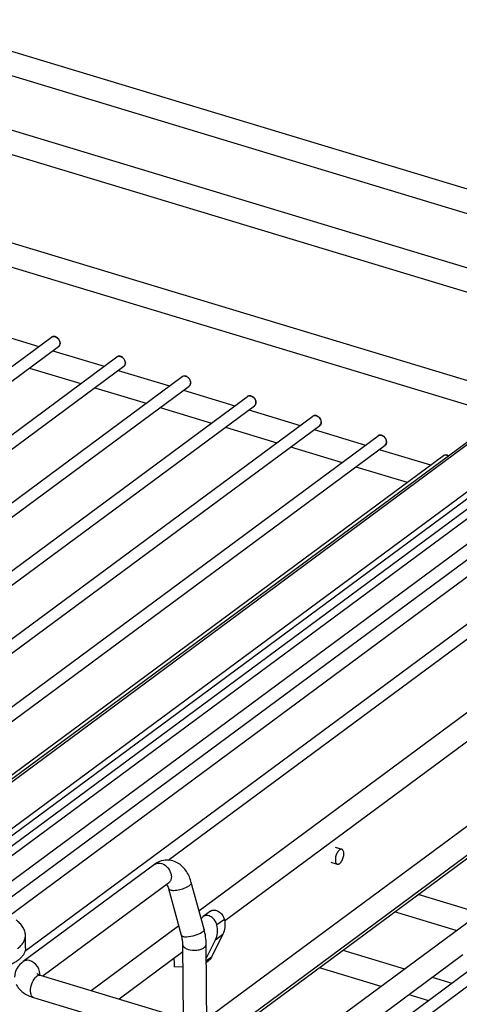
# Model space of a CAD drawing. Units: inches. Extents: x 0 to 17, y 0 to 11.
# Drawn here: x 4.2 to 4.9, y 6.6 to 8.1 of the extents above; entities that cross this region are included whole.
import ezdxf

# ---------------------------------------------------------------- set-up
doc = ezdxf.new("R2010")
doc.units = ezdxf.units.IN
doc.header["$LTSCALE"] = 0.935
doc.header["$MEASUREMENT"] = 0
doc.layers.get('0').update_dxf_attribs({"linetype": 'CONTINUOUS'})

msp = doc.modelspace()

# ---------------------------------------------------------------- linework, layer by layer
at = {"color": 7, "linetype": 'Continuous'}
for p, q in [((5.1909, 7.7408), (4.0271, 8.0926)), ((5.1766, 7.7081), (4.0169, 8.0587)), ((3.9945, 7.9834), (5.0978, 7.6498)), ((3.9918, 7.9472), (5.0623, 7.6235)), ((3.9868, 6.7926), (5.5101, 7.9198)), ((5.5765, 7.8928), (4.0248, 6.7445)), ((5.5766, 7.8824), (4.0236, 6.7331)), ((5.7003, 7.8554), (4.183, 6.7325)), ((5.6027, 7.8332), (4.1276, 6.7415)), ((3.9931, 7.8129), (4.954, 7.5224)), ((3.9934, 7.7758), (4.932, 7.492)), ((4.1506, 7.6203), (4.2285, 7.5967)), ((3.314, 6.92), (4.2477, 7.611)), ((3.3351, 6.9136), (4.2583, 7.5967)), ((4.2496, 7.5904), (4.3275, 7.5668)), ((3.413, 6.89), (4.3468, 7.581)), ((3.4342, 6.8836), (4.3573, 7.5668)), ((4.2141, 7.5641), (4.292, 7.5405)), ((4.3487, 7.5604), (4.4266, 7.5369)), ((3.5121, 6.8601), (4.4458, 7.5511)), ((3.5332, 6.8537), (4.4563, 7.5368)), ((4.3132, 7.5341), (4.3911, 7.5106)), ((4.4477, 7.5305), (4.5256, 7.5069)), ((3.6111, 6.8301), (4.5448, 7.5211)), ((3.6323, 6.8237), (4.5554, 7.5069)), ((4.4122, 7.5042), (4.4901, 7.4806)), ((4.5468, 7.5005), (4.6247, 7.477)), ((3.7102, 6.8002), (4.6439, 7.4912)), ((3.7313, 6.7938), (4.6544, 7.477)), ((4.5112, 7.4742), (4.5891, 7.4507)), ((4.6458, 7.4706), (4.7237, 7.447)), ((3.8092, 6.7702), (4.7429, 7.4613)), ((3.8304, 6.7639), (4.7535, 7.447)), ((4.6103, 7.4443), (4.6882, 7.4207)), ((4.7448, 7.4406), (4.8227, 7.4171)), ((4.1283, 6.9032), (4.842, 7.4313)), ((4.7093, 7.4143), (4.7872, 7.3908)), ((4.4712, 6.7406), (5.2964, 7.3513)), ((4.51, 6.7253), (5.3025, 7.3118)), ((5.6195, 7.1962), (4.6857, 6.5052)), ((4.4832, 6.577), (5.3037, 7.1842)), ((5.63, 7.182), (4.7069, 6.4988)), ((4.5154, 6.5567), (5.3041, 7.1404)), ((4.5199, 6.5554), (5.3041, 7.1357)), ((4.6136, 6.5271), (5.305, 7.0388)), ((4.678, 6.8368), (4.6879, 6.8338)), ((4.6712, 6.8142), (4.6811, 6.8112)), ((4.4039, 6.811), (4.2044, 6.6634)), ((4.4789, 6.7124), (4.4596, 6.7833)), ((4.425, 6.7825), (4.2346, 6.6416)), ((4.4236, 6.7789), (4.4225, 6.7808)), ((4.4447, 6.7031), (4.4254, 6.774)), ((4.8971, 6.7369), (4.8035, 6.7652)), ((4.4888, 6.74), (4.4776, 6.7317)), ((4.8616, 6.7106), (4.768, 6.7389)), ((4.3076, 6.6196), (4.4407, 6.718)), ((4.2081, 6.6844), (4.2079, 6.7026)), ((4.4824, 6.6689), (4.4962, 6.6964)), ((4.5075, 6.7048), (4.4901, 6.6703)), ((4.3499, 6.6068), (4.4468, 6.6785)), ((4.4478, 6.5772), (4.4467, 6.6889)), ((4.4833, 6.5664), (4.4822, 6.6892)), ((4.6892, 6.6807), (4.7828, 6.6523)), ((4.4339, 6.6611), (4.4338, 6.6688)), ((4.4851, 6.6643), (4.4824, 6.6623)), ((4.6558, 6.5143), (4.8717, 6.674)), ((4.434, 6.6605), (4.4341, 6.661)), ((4.4341, 6.6553), (4.434, 6.6605)), ((4.4342, 6.6604), (4.434, 6.6605)), ((4.4341, 6.6553), (4.447, 6.6561)), ((4.4345, 6.6605), (4.4342, 6.6604)), ((4.6537, 6.6544), (4.7473, 6.6261)), ((4.2305, 6.6429), (5.3943, 6.291)), ((4.8251, 6.6396), (4.855, 6.6305)), ((4.2203, 6.609), (5.384, 6.2571)), ((4.7896, 6.6133), (4.8195, 6.6042))]:
    msp.add_line(p, q, dxfattribs=at)
at = {"color": 9, "linetype": 'Continuous'}
for p, q in [((3.9911, 6.7913), (5.5173, 7.9208)), ((5.5637, 7.8572), (3.9651, 6.6741)), ((3.9652, 6.6601), (5.576, 7.8522)), ((5.7788, 7.8417), (4.2071, 6.6786)), ((4.1572, 6.74), (5.6116, 7.8163)), ((4.4243, 6.8175), (5.2838, 7.4535)), ((4.5097, 6.7273), (4.4984, 6.719)), ((4.4962, 6.6964), (4.5075, 6.7048)), ((4.4901, 6.6703), (4.4824, 6.6646))]:
    msp.add_line(p, q, dxfattribs=at)
for centre, radius, start, end in [((4.2506, 7.6071), 0.00483, 116.7794, 126.4363), ((4.2554, 7.6006), 0.00483, 306.5242, 317.6613), ((4.3496, 7.5771), 0.00483, 116.7794, 126.4363), ((4.3544, 7.5707), 0.00483, 306.5242, 317.6613), ((4.4487, 7.5472), 0.00483, 116.7794, 126.4363), ((4.4535, 7.5407), 0.00483, 306.5242, 317.6613), ((4.5477, 7.5173), 0.00483, 116.7794, 126.4363), ((4.5525, 7.5108), 0.00483, 306.5242, 317.6613), ((4.6468, 7.4873), 0.00483, 116.7794, 126.4363), ((4.6516, 7.4808), 0.00483, 306.5242, 317.6613), ((4.7458, 7.4574), 0.00483, 116.7794, 126.4363), ((4.7506, 7.4509), 0.00483, 306.5242, 317.6613), ((4.8448, 7.4274), 0.00483, 116.7794, 126.4363), ((4.4096, 6.8033), 0.00962, 121.0636, 126.5009), ((4.2143, 6.6445), 0.0155, 354.5327, 0.555)]:
    msp.add_arc(centre, radius, start, end, dxfattribs=at)
at = {"color": 7, "linetype": 'Continuous'}
for centre, radius, start, end in [((4.3863, 6.6872), 0.096, 8.1896, 15.2443), ((4.3946, 6.6883), 0.0876, 0.5851, 8.1944)]:
    msp.add_arc(centre, radius, start, end, dxfattribs=at)
for points, knots in [([(4.2605, 7.6018), (4.2605, 7.6034), (4.2595, 7.6067), (4.2563, 7.6104), (4.2519, 7.6125), (4.2488, 7.6118), (4.2477, 7.611)], [0, 0, 0, 0, 0.260954, 0.533656, 0.783016, 1, 1, 1, 1]), ([(4.2583, 7.5967), (4.2594, 7.5975), (4.2604, 7.5994), (4.2605, 7.6013), (4.2605, 7.6018)], [0, 0, 0, 0, 0.729878, 1, 1, 1, 1]), ([(4.3596, 7.5718), (4.3595, 7.5734), (4.3585, 7.5767), (4.3553, 7.5805), (4.351, 7.5825), (4.3478, 7.5818), (4.3468, 7.581)], [0, 0, 0, 0, 0.260954, 0.533656, 0.783016, 1, 1, 1, 1]), ([(4.3573, 7.5668), (4.3584, 7.5676), (4.3594, 7.5694), (4.3596, 7.5713), (4.3596, 7.5718)], [0, 0, 0, 0, 0.729878, 1, 1, 1, 1]), ([(4.4586, 7.5419), (4.4586, 7.5435), (4.4576, 7.5468), (4.4543, 7.5506), (4.45, 7.5526), (4.4469, 7.5519), (4.4458, 7.5511)], [0, 0, 0, 0, 0.260954, 0.533656, 0.783016, 1, 1, 1, 1]), ([(4.4563, 7.5368), (4.4574, 7.5377), (4.4585, 7.5395), (4.4586, 7.5414), (4.4586, 7.5419)], [0, 0, 0, 0, 0.729878, 1, 1, 1, 1]), ([(4.5576, 7.5119), (4.5576, 7.5135), (4.5566, 7.5169), (4.5534, 7.5206), (4.549, 7.5226), (4.5459, 7.5219), (4.5448, 7.5211)], [0, 0, 0, 0, 0.260954, 0.533656, 0.783016, 1, 1, 1, 1]), ([(4.5554, 7.5069), (4.5565, 7.5077), (4.5575, 7.5096), (4.5576, 7.5114), (4.5576, 7.5119)], [0, 0, 0, 0, 0.729878, 1, 1, 1, 1]), ([(4.6567, 7.482), (4.6567, 7.4836), (4.6557, 7.4869), (4.6524, 7.4907), (4.6481, 7.4927), (4.645, 7.492), (4.6439, 7.4912)], [0, 0, 0, 0, 0.260954, 0.533656, 0.783016, 1, 1, 1, 1]), ([(4.6544, 7.477), (4.6555, 7.4778), (4.6565, 7.4796), (4.6567, 7.4815), (4.6567, 7.482)], [0, 0, 0, 0, 0.729878, 1, 1, 1, 1]), ([(4.7557, 7.452), (4.7557, 7.4537), (4.7547, 7.457), (4.7515, 7.4607), (4.7471, 7.4627), (4.744, 7.4621), (4.7429, 7.4613)], [0, 0, 0, 0, 0.260954, 0.533656, 0.783016, 1, 1, 1, 1]), ([(4.7535, 7.447), (4.7546, 7.4478), (4.7556, 7.4497), (4.7557, 7.4515), (4.7557, 7.452)], [0, 0, 0, 0, 0.729878, 1, 1, 1, 1]), ([(4.8495, 7.431), (4.8483, 7.4318), (4.8458, 7.4328), (4.843, 7.432), (4.842, 7.4313)], [0, 0, 0, 0, 0.531398, 1, 1, 1, 1]), ([(4.6879, 6.8338), (4.6877, 6.8339), (4.6872, 6.834), (4.6863, 6.8339), (4.6855, 6.8336), (4.6843, 6.8329), (4.6828, 6.8315), (4.6813, 6.8293), (4.6799, 6.8267), (4.6789, 6.8238), (4.6782, 6.8208), (4.6781, 6.8187), (4.6781, 6.8178)], [0, 0, 0, 0, 0.03722, 0.076525, 0.119568, 0.167387, 0.278573, 0.409387, 0.554656, 0.707013, 0.85817, 1, 1, 1, 1]), ([(4.691, 6.8273), (4.691, 6.8281), (4.6908, 6.8296), (4.6903, 6.8313), (4.6897, 6.8324), (4.6892, 6.8331), (4.6886, 6.8336), (4.6882, 6.8338), (4.6879, 6.8338)], [0, 0, 0, 0, 0.316765, 0.586189, 0.70295, 0.808979, 0.90676, 1, 1, 1, 1]), ([(4.4226, 6.8175), (4.4209, 6.8175), (4.4143, 6.8169), (4.4079, 6.814), (4.4039, 6.811)], [0, 0, 0, 0, 0.251626, 1, 1, 1, 1]), ([(4.6781, 6.8178), (4.6781, 6.817), (4.6782, 6.8155), (4.6787, 6.8137), (4.6793, 6.8126), (4.6798, 6.812), (4.6804, 6.8115), (4.6809, 6.8113), (4.6811, 6.8112)], [0, 0, 0, 0, 0.316765, 0.586189, 0.70295, 0.808979, 0.90676, 1, 1, 1, 1]), ([(4.6811, 6.8112), (4.6814, 6.8111), (4.6819, 6.8111), (4.6827, 6.8112), (4.6836, 6.8115), (4.6848, 6.8122), (4.6862, 6.8135), (4.6878, 6.8157), (4.6891, 6.8184), (4.6902, 6.8213), (4.6908, 6.8243), (4.691, 6.8263), (4.691, 6.8273)], [0, 0, 0, 0, 0.03722, 0.076525, 0.119568, 0.167387, 0.278573, 0.409387, 0.554656, 0.707013, 0.85817, 1, 1, 1, 1]), ([(4.4596, 6.7833), (4.458, 6.7892), (4.4534, 6.8002), (4.4451, 6.8092), (4.4403, 6.8123)], [0, 0, 0, 0, 0.515227, 1, 1, 1, 1]), ([(4.4254, 6.774), (4.4253, 6.7745), (4.4248, 6.7761), (4.4242, 6.7778), (4.4236, 6.7789)], [0, 0, 0, 0, 0.273787, 1, 1, 1, 1]), ([(4.4888, 6.74), (4.4896, 6.7406), (4.4914, 6.7415), (4.4946, 6.7418), (4.4979, 6.7412), (4.5023, 6.7391), (4.5069, 6.7346), (4.5091, 6.7298), (4.5097, 6.7273)], [0, 0, 0, 0, 0.103134, 0.211879, 0.329664, 0.456999, 0.729365, 1, 1, 1, 1]), ([(4.2079, 6.7026), (4.2079, 6.7049), (4.2072, 6.7095), (4.2042, 6.716), (4.1996, 6.7217), (4.1958, 6.7248), (4.1938, 6.7263)], [0, 0, 0, 0, 0.240907, 0.484533, 0.735533, 1, 1, 1, 1]), ([(4.4776, 6.7317), (4.4769, 6.7312), (4.4758, 6.73), (4.475, 6.7286), (4.4747, 6.7278)], [0, 0, 0, 0, 0.490705, 1, 1, 1, 1]), ([(4.4984, 6.719), (4.4979, 6.7215), (4.4957, 6.7263), (4.491, 6.7307), (4.4866, 6.7328), (4.4833, 6.7335), (4.4802, 6.7332), (4.4783, 6.7323), (4.4776, 6.7317)], [0, 0, 0, 0, 0.270632, 0.543001, 0.670338, 0.788124, 0.896867, 1, 1, 1, 1]), ([(4.5097, 6.7273), (4.5105, 6.7234), (4.5111, 6.7156), (4.5091, 6.708), (4.5075, 6.7048)], [0, 0, 0, 0, 0.525009, 1, 1, 1, 1]), ([(4.4962, 6.6964), (4.4978, 6.6997), (4.4998, 6.7073), (4.4992, 6.7151), (4.4984, 6.719)], [0, 0, 0, 0, 0.474991, 1, 1, 1, 1]), ([(4.4467, 6.6889), (4.4467, 6.6895), (4.4467, 6.6918), (4.4465, 6.6941), (4.4462, 6.6958)], [0, 0, 0, 0, 0.242822, 1, 1, 1, 1]), ([(4.2081, 6.6844), (4.2081, 6.6828), (4.2077, 6.6795), (4.2056, 6.6748), (4.2023, 6.6703), (4.1977, 6.666), (4.1921, 6.6621), (4.1828, 6.6573), (4.1691, 6.6525), (4.1509, 6.6492), (4.1315, 6.6482), (4.1123, 6.6496), (4.0999, 6.6522), (4.0941, 6.654)], [0, 0, 0, 0, 0.03683, 0.075801, 0.118598, 0.166269, 0.219277, 0.27763, 0.408667, 0.554274, 0.706947, 0.858272, 1, 1, 1, 1]), ([(4.2044, 6.6634), (4.2007, 6.6607), (4.1941, 6.6538), (4.1915, 6.6444), (4.1915, 6.6397)], [0, 0, 0, 0, 0.496953, 1, 1, 1, 1]), ([(4.4901, 6.6703), (4.4895, 6.6691), (4.4881, 6.6669), (4.4862, 6.6651), (4.4851, 6.6643)], [0, 0, 0, 0, 0.506338, 1, 1, 1, 1]), ([(4.2252, 6.6453), (4.2251, 6.6454), (4.2259, 6.6447), (4.2265, 6.6445), (4.2284, 6.6435), (4.2297, 6.6431), (4.2305, 6.6429)], [0, 0, 0, 0, 0.055674, 0.255857, 0.579603, 1, 1, 1, 1]), ([(4.1939, 6.6292), (4.1961, 6.6242), (4.2041, 6.6152), (4.2147, 6.6106), (4.2203, 6.609)], [0, 0, 0, 0, 0.488066, 1, 1, 1, 1])]:
    msp.add_open_spline(points, degree=3, knots=knots, dxfattribs=at)
at = {"color": 9, "linetype": 'Continuous'}
for points, knots in [([(4.2484, 7.6114), (4.2508, 7.6126), (4.2576, 7.6105), (4.2604, 7.6047), (4.2604, 7.6016)], [0, 0, 0, 0, 0.462313, 1, 1, 1, 1]), ([(4.2604, 7.6016), (4.2604, 7.6012), (4.2603, 7.5997), (4.2597, 7.5982), (4.2589, 7.5974)], [0, 0, 0, 0, 0.269647, 1, 1, 1, 1]), ([(4.3475, 7.5815), (4.3498, 7.5827), (4.3566, 7.5805), (4.3594, 7.5747), (4.3595, 7.5717)], [0, 0, 0, 0, 0.462313, 1, 1, 1, 1]), ([(4.3595, 7.5717), (4.3595, 7.5713), (4.3594, 7.5697), (4.3587, 7.5682), (4.358, 7.5674)], [0, 0, 0, 0, 0.269647, 1, 1, 1, 1]), ([(4.4465, 7.5515), (4.4489, 7.5527), (4.4557, 7.5506), (4.4585, 7.5448), (4.4585, 7.5417)], [0, 0, 0, 0, 0.462313, 1, 1, 1, 1]), ([(4.4585, 7.5417), (4.4585, 7.5413), (4.4584, 7.5398), (4.4578, 7.5383), (4.457, 7.5375)], [0, 0, 0, 0, 0.269647, 1, 1, 1, 1]), ([(4.5455, 7.5216), (4.5479, 7.5228), (4.5547, 7.5206), (4.5575, 7.5149), (4.5575, 7.5118)], [0, 0, 0, 0, 0.462313, 1, 1, 1, 1]), ([(4.5575, 7.5118), (4.5575, 7.5114), (4.5575, 7.5099), (4.5568, 7.5083), (4.5561, 7.5075)], [0, 0, 0, 0, 0.269647, 1, 1, 1, 1]), ([(4.6446, 7.4916), (4.6469, 7.4928), (4.6537, 7.4907), (4.6566, 7.4849), (4.6566, 7.4818)], [0, 0, 0, 0, 0.462313, 1, 1, 1, 1]), ([(4.6566, 7.4818), (4.6566, 7.4814), (4.6565, 7.4799), (4.6559, 7.4784), (4.6551, 7.4776)], [0, 0, 0, 0, 0.269647, 1, 1, 1, 1]), ([(4.7436, 7.4617), (4.746, 7.4629), (4.7528, 7.4607), (4.7556, 7.455), (4.7556, 7.4519)], [0, 0, 0, 0, 0.462313, 1, 1, 1, 1]), ([(4.7556, 7.4519), (4.7556, 7.4515), (4.7555, 7.45), (4.7549, 7.4485), (4.7542, 7.4476)], [0, 0, 0, 0, 0.269647, 1, 1, 1, 1]), ([(4.8427, 7.4317), (4.8431, 7.432), (4.8454, 7.4327), (4.8479, 7.4319), (4.8494, 7.4309)], [0, 0, 0, 0, 0.229041, 1, 1, 1, 1]), ([(4.4046, 6.8115), (4.4058, 6.8122), (4.4077, 6.8129), (4.4095, 6.813), (4.41, 6.813)], [0, 0, 0, 0, 0.740512, 1, 1, 1, 1]), ([(4.41, 6.813), (4.4134, 6.813), (4.4207, 6.8101), (4.4267, 6.8028), (4.4292, 6.7957), (4.4295, 6.7905), (4.4282, 6.7858), (4.4261, 6.7834), (4.425, 6.7825)], [0, 0, 0, 0, 0.24572, 0.522397, 0.657691, 0.782621, 0.895501, 1, 1, 1, 1]), ([(4.4329, 6.7715), (4.4359, 6.7715), (4.4422, 6.7725), (4.4496, 6.7748), (4.4548, 6.7775), (4.4579, 6.7795), (4.46, 6.782), (4.4596, 6.7833)], [0, 0, 0, 0, 0.298739, 0.616571, 0.754972, 0.867255, 1, 1, 1, 1]), ([(4.4254, 6.774), (4.4257, 6.773), (4.4285, 6.7715), (4.4312, 6.7715), (4.4329, 6.7715)], [0, 0, 0, 0, 0.363147, 1, 1, 1, 1]), ([(4.4789, 6.7124), (4.479, 6.7121), (4.4789, 6.7111), (4.4779, 6.7094), (4.4767, 6.7084), (4.476, 6.7079)], [0, 0, 0, 0, 0.17726, 0.520216, 1, 1, 1, 1]), ([(4.196, 6.6832), (4.1978, 6.6846), (4.2011, 6.6874), (4.205, 6.6922), (4.2074, 6.6973), (4.2079, 6.7009), (4.2079, 6.7026)], [0, 0, 0, 0, 0.290606, 0.549096, 0.781864, 1, 1, 1, 1]), ([(4.4521, 6.7006), (4.4504, 6.7006), (4.4478, 6.7006), (4.445, 6.7021), (4.4447, 6.7031)], [0, 0, 0, 0, 0.636856, 1, 1, 1, 1]), ([(4.476, 6.7079), (4.4727, 6.7055), (4.4648, 6.7024), (4.4565, 6.7007), (4.4521, 6.7006)], [0, 0, 0, 0, 0.481276, 1, 1, 1, 1]), ([(4.4467, 6.6889), (4.4468, 6.6882), (4.4474, 6.6862), (4.4503, 6.6836), (4.4532, 6.6824), (4.4548, 6.6819)], [0, 0, 0, 0, 0.189714, 0.539579, 1, 1, 1, 1]), ([(4.4548, 6.6819), (4.4591, 6.6806), (4.4659, 6.6802), (4.4742, 6.6819), (4.4779, 6.6835), (4.4793, 6.6846)], [0, 0, 0, 0, 0.529688, 0.786754, 1, 1, 1, 1]), ([(4.4793, 6.6846), (4.4798, 6.6849), (4.4812, 6.6861), (4.4822, 6.6879), (4.4822, 6.6892)], [0, 0, 0, 0, 0.294843, 1, 1, 1, 1]), ([(4.2106, 6.6654), (4.21, 6.6654), (4.2078, 6.6652), (4.2057, 6.6644), (4.2044, 6.6634)], [0, 0, 0, 0, 0.260979, 1, 1, 1, 1]), ([(4.2298, 6.6447), (4.2298, 6.6499), (4.2253, 6.6599), (4.2155, 6.6654), (4.2106, 6.6654)], [0, 0, 0, 0, 0.515317, 1, 1, 1, 1]), ([(4.2157, 6.6188), (4.2157, 6.6224), (4.2171, 6.6295), (4.2203, 6.6361), (4.2225, 6.6388)], [0, 0, 0, 0, 0.508062, 1, 1, 1, 1]), ([(4.2225, 6.6388), (4.2231, 6.6395), (4.2251, 6.6418), (4.2285, 6.6435), (4.2305, 6.6429)], [0, 0, 0, 0, 0.318903, 1, 1, 1, 1]), ([(4.2203, 6.609), (4.2196, 6.6092), (4.2178, 6.6103), (4.2161, 6.6139), (4.2158, 6.617), (4.2157, 6.6188)], [0, 0, 0, 0, 0.190581, 0.540768, 1, 1, 1, 1])]:
    msp.add_open_spline(points, degree=3, knots=knots, dxfattribs=at)
at = {"color": 7, "linetype": 'Continuous'}
for points in [[(4.4403, 6.8123), (4.4351, 6.8156), (4.4287, 6.8176), (4.4226, 6.8175)], [(4.4462, 6.6958), (4.4459, 6.6983), (4.4454, 6.7007), (4.4447, 6.7031)]]:
    msp.add_open_spline(points, degree=3, dxfattribs=at)

doc.saveas('drawing.dxf')
